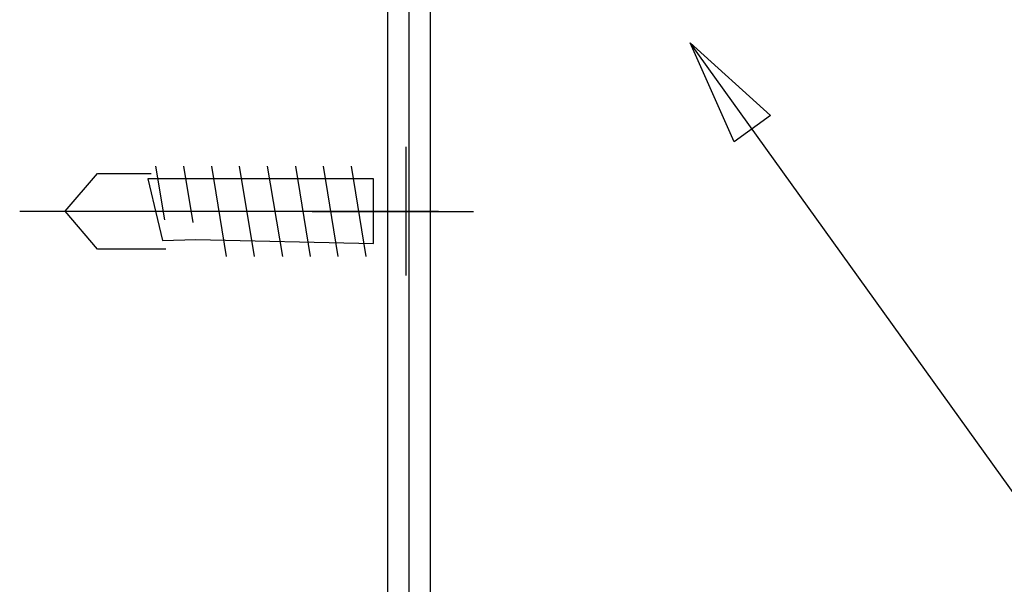
# Model space of a CAD drawing. Units: inches. Extents: x -9047 to 3442, y 25921 to 34742.
# Drawn here: x -5863 to -5747, y 27782 to 27849 of the extents above; entities that cross this region are included whole.
import ezdxf

# ---------------------------------------------------------------- set-up
doc = ezdxf.new("R2010")
doc.units = ezdxf.units.IN
doc.header["$LTSCALE"] = 100
doc.header["$MEASUREMENT"] = 0
for name, color, linetype in [('02-ND1_sai-BRAND', 8, 'Continuous'), ('04-BS1_sai-BRAND', 1, 'Continuous'), ('06-AL_sai-BRAND', 4, 'Continuous'), ('A04MO1', 3, 'Continuous')]:
    doc.layers.add(name, color=color, linetype=linetype)

msp = doc.modelspace()

# ---------------------------------------------------------------- linework, layer by layer
at = {"layer": '02-ND1_sai-BRAND', "linetype": 'Continuous'}
for p, q in [((-5819.8, 27760.88), (-5819.8, 27935.88)), ((-5814.8, 27935.88), (-5814.8, 27760.88))]:
    msp.add_line(p, q, dxfattribs=at)
at = {"layer": '04-BS1_sai-BRAND'}
for p, q in [((-5817.65, 27833.55), (-5817.65, 27818.32)), ((-5817.3, 27833.55), (-5817.3, 27818.32)), ((-5847.27, 27831.26), (-5846.18, 27824.9)), ((-5843.95, 27831.26), (-5842.85, 27824.61)), ((-5840.64, 27831.26), (-5838.89, 27820.59)), ((-5837.36, 27831.26), (-5835.59, 27820.59)), ((-5834.06, 27831.26), (-5832.24, 27820.59)), ((-5830.71, 27831.26), (-5828.98, 27820.59)), ((-5827.43, 27831.26), (-5825.68, 27820.59)), ((-5824.13, 27831.26), (-5822.38, 27820.59)), ((-5857.93, 27825.93), (-5854.12, 27830.38)), ((-5857.93, 27825.93), (-5854.12, 27830.38)), ((-5854.12, 27830.38), (-5847.77, 27830.38)), ((-5854.12, 27830.38), (-5847.77, 27830.38)), ((-5821.5, 27829.76), (-5848.17, 27829.76)), ((-5848.17, 27829.76), (-5847.03, 27824.96)), ((-5821.5, 27829.76), (-5848.17, 27829.76)), ((-5848.17, 27829.76), (-5847.03, 27824.96)), ((-5821.5, 27822.12), (-5821.5, 27829.76)), ((-5821.5, 27822.12), (-5821.5, 27829.76)), ((-5863.31, 27825.93), (-5813.8, 27825.93)), ((-5854.12, 27821.46), (-5857.93, 27825.93)), ((-5854.12, 27821.46), (-5857.93, 27825.93)), ((-5828.72, 27825.91), (-5809.67, 27825.91)), ((-5847.03, 27824.96), (-5846.42, 27822.46)), ((-5847.03, 27824.96), (-5846.42, 27822.46)), ((-5846.42, 27822.46), (-5842.5, 27822.59)), ((-5846.42, 27822.46), (-5842.5, 27822.59)), ((-5842.5, 27822.59), (-5821.5, 27822.12)), ((-5842.5, 27822.59), (-5821.5, 27822.12)), ((-5846.05, 27821.46), (-5854.12, 27821.46)), ((-5846.05, 27821.46), (-5854.12, 27821.46))]:
    msp.add_line(p, q, dxfattribs=at)
at = {"layer": '06-AL_sai-BRAND', "linetype": 'Continuous'}
for p, q in [((-5819.8, 27764.63), (-5819.8, 27860.88)), ((-5817.3, 27860.88), (-5817.3, 27764.63))]:
    msp.add_line(p, q, dxfattribs=at)
at = {"layer": 'A04MO1', "linetype": 'Continuous'}
for p, q in [((-5630.99, 27632.77), (-5784.05, 27845.83)), ((-5778.84, 27834.13), (-5784.05, 27845.83)), ((-5784.05, 27845.83), (-5774.54, 27837.26)), ((-5774.54, 27837.26), (-5778.84, 27834.13))]:
    msp.add_line(p, q, dxfattribs=at)

doc.saveas('drawing.dxf')
